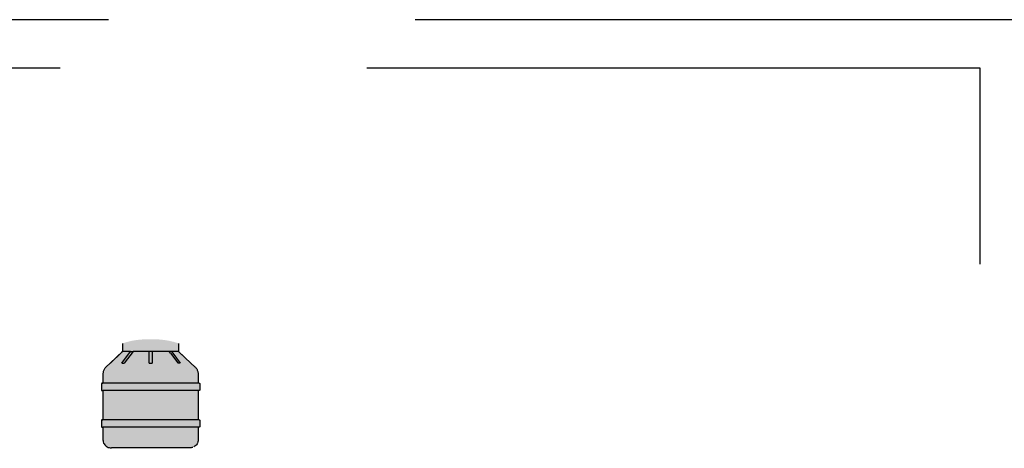
# Model space of a CAD drawing. Units: millimetres. Extents: x 0 to 5246, y 0 to 2678.
# Drawn here: x 2535 to 2546, y 1329 to 1333 of the extents above; entities that cross this region are included whole.
import ezdxf

# ---------------------------------------------------------------- set-up
doc = ezdxf.new("R2010")
doc.units = ezdxf.units.MM
doc.linetypes.add('DASHED2', pattern=[9.525, 6.35, -3.175])
doc.linetypes.add('RAYITAS', pattern=[0.375, 0.25, -0.125])
doc.layers.add('muros', color=7, linetype='Continuous')

# ---------------------------------------------------------------- blocks, each defined once
blk = doc.blocks.new('ghjhjkjhk')
at = {"true_color": 0x2d2e2e}
h = blk.add_hatch(color=250, dxfattribs=at)
h.dxf.hatch_style = 1
h.paths.add_polyline_path([(0.29, 1.082), (-0.29, 1.082), (-0.29, 0.997), (-0.288, 0.997), (-0.206, 0.997), (-0.181, 0.997), (-0.016, 0.997), (0.016, 0.997), (0.193, 0.997), (0.197, 0.997), (0.216, 0.997), (0.288, 0.997), (0.29, 0.997)])
h.paths.add_polyline_path([(0.241, 1.097), (0.191, 1.109), (0.14, 1.117), (0.088, 1.122), (0.036, 1.123), (-0.036, 1.123), (-0.088, 1.122), (-0.14, 1.117), (-0.191, 1.109), (-0.241, 1.097), (-0.29, 1.082), (0.29, 1.082)])
h = blk.add_hatch(color=256)
h.dxf.hatch_style = 1
h.paths.add_polyline_path([(0.493, 0.215), (-0.493, 0.215), (-0.493, 0.083), (-0.492, 0.072), (-0.49, 0.062), (-0.487, 0.051), (-0.481, 0.042), (-0.475, 0.033), (-0.468, 0.024), (-0.459, 0.017), (-0.449, 0.011), (-0.439, 0.006), (-0.428, 0.003), (-0.417, 0.001), (-0.406, 0), (0.406, 0), (0.417, 0.001), (0.428, 0.003), (0.439, 0.006), (0.449, 0.011), (0.459, 0.017), (0.468, 0.024), (0.475, 0.033), (0.481, 0.042), (0.487, 0.051), (0.49, 0.062), (0.492, 0.072), (0.493, 0.083)])
h.paths.add_polyline_path([(0.493, 0.594), (-0.493, 0.594), (-0.493, 0.291), (0.493, 0.291)])
h.paths.add_polyline_path([(0.493, 0.762), (0.493, 0.769), (0.492, 0.776), (0.491, 0.783), (0.489, 0.79), (0.487, 0.797), (0.484, 0.804), (0.481, 0.81), (0.478, 0.817), (0.474, 0.823), (0.469, 0.829), (0.464, 0.834), (0.459, 0.839), (0.418, 0.878), (0.418, 0.878), (0.416, 0.878), (0.3, 0.986), (0.288, 0.997), (0.216, 0.997), (0.23, 0.98), (0.307, 0.878), (0.286, 0.878), (0.284, 0.878), (0.281, 0.881), (0.207, 0.98), (0.197, 0.993), (0.193, 0.997), (0.016, 0.997), (0.016, 0.938), (0.016, 0.878), (-0.016, 0.878), (-0.016, 0.938), (-0.016, 0.997), (-0.181, 0.997), (-0.272, 0.878), (-0.296, 0.878), (-0.206, 0.997), (-0.288, 0.997), (-0.3, 0.986), (-0.416, 0.878), (-0.459, 0.839), (-0.464, 0.834), (-0.469, 0.829), (-0.474, 0.823), (-0.478, 0.817), (-0.481, 0.81), (-0.484, 0.804), (-0.487, 0.797), (-0.489, 0.79), (-0.491, 0.783), (-0.492, 0.776), (-0.493, 0.769), (-0.493, 0.762), (-0.493, 0.67), (0.493, 0.67)])
h = blk.add_hatch(color=250, dxfattribs=at)
h.dxf.hatch_style = 1
h.paths.add_polyline_path([(-0.181, 0.997), (-0.206, 0.997), (-0.296, 0.878), (-0.272, 0.878)])
h.paths.add_polyline_path([(0.016, 0.997), (-0.016, 0.997), (-0.016, 0.938), (-0.016, 0.878), (0.016, 0.878), (0.016, 0.938)])
h.paths.add_polyline_path([(0.23, 0.98), (0.216, 0.997), (0.197, 0.997), (0.197, 0.993), (0.207, 0.98), (0.281, 0.881), (0.286, 0.878), (0.307, 0.878)])
h = blk.add_hatch(color=250, dxfattribs=at)
h.dxf.hatch_style = 1
h.paths.add_polyline_path([(0.509, 0.663), (0.509, 0.664), (0.509, 0.665), (0.509, 0.666), (0.508, 0.666), (0.508, 0.667), (0.507, 0.668), (0.506, 0.668), (0.506, 0.669), (0.505, 0.669), (0.504, 0.67), (0.503, 0.67), (0.502, 0.67), (0.493, 0.67), (-0.493, 0.67), (-0.502, 0.67), (-0.503, 0.67), (-0.504, 0.67), (-0.505, 0.669), (-0.506, 0.669), (-0.506, 0.668), (-0.507, 0.668), (-0.508, 0.667), (-0.508, 0.666), (-0.509, 0.666), (-0.509, 0.665), (-0.509, 0.664), (-0.509, 0.663), (-0.509, 0.601), (-0.509, 0.6), (-0.509, 0.599), (-0.509, 0.598), (-0.508, 0.598), (-0.508, 0.597), (-0.507, 0.596), (-0.506, 0.595), (-0.505, 0.595), (-0.504, 0.594), (-0.503, 0.594), (-0.502, 0.594), (-0.501, 0.594), (-0.493, 0.594), (0.493, 0.594), (0.501, 0.594), (0.502, 0.594), (0.503, 0.594), (0.504, 0.594), (0.505, 0.595), (0.506, 0.595), (0.507, 0.596), (0.508, 0.597), (0.508, 0.598), (0.509, 0.598), (0.509, 0.599), (0.509, 0.6), (0.509, 0.601)])
h.paths.add_polyline_path([(0.509, 0.284), (0.509, 0.285), (0.509, 0.286), (0.509, 0.287), (0.508, 0.288), (0.508, 0.288), (0.507, 0.289), (0.506, 0.29), (0.506, 0.29), (0.505, 0.29), (0.504, 0.291), (0.503, 0.291), (0.502, 0.291), (0.493, 0.291), (-0.493, 0.291), (-0.502, 0.291), (-0.503, 0.291), (-0.504, 0.291), (-0.505, 0.29), (-0.506, 0.29), (-0.506, 0.29), (-0.507, 0.289), (-0.508, 0.288), (-0.508, 0.288), (-0.509, 0.287), (-0.509, 0.286), (-0.509, 0.285), (-0.509, 0.284), (-0.509, 0.222), (-0.509, 0.221), (-0.509, 0.22), (-0.509, 0.22), (-0.508, 0.219), (-0.508, 0.218), (-0.507, 0.217), (-0.506, 0.216), (-0.505, 0.216), (-0.504, 0.215), (-0.503, 0.215), (-0.502, 0.215), (-0.501, 0.215), (-0.493, 0.215), (0.493, 0.215), (0.501, 0.215), (0.502, 0.215), (0.503, 0.215), (0.504, 0.215), (0.505, 0.216), (0.506, 0.216), (0.507, 0.217), (0.508, 0.218), (0.508, 0.219), (0.509, 0.22), (0.509, 0.22), (0.509, 0.221), (0.509, 0.222)])
for p, q in [((-0.29, 1.082), (-0.29, 0.997)), ((0.29, 1.082), (0.29, 0.997)), ((-0.418, 0.878), (-0.29, 0.997)), ((-0.3, 0.986), (-0.416, 0.878)), ((-0.288, 0.997), (-0.3, 0.986)), ((-0.296, 0.878), (-0.206, 0.997)), ((-0.29, 0.997), (-0.288, 0.997)), ((-0.206, 0.997), (-0.288, 0.997)), ((-0.181, 0.997), (-0.272, 0.878)), ((-0.206, 0.997), (-0.181, 0.997)), ((-0.016, 0.997), (-0.181, 0.997)), ((-0.016, 0.938), (-0.016, 0.997)), ((0.016, 0.997), (-0.016, 0.997)), ((-0.016, 0.878), (-0.016, 0.938)), ((0.016, 0.997), (0.016, 0.938)), ((0.193, 0.997), (0.016, 0.997)), ((0.016, 0.938), (0.016, 0.878)), ((0.197, 0.993), (0.193, 0.997)), ((0.193, 0.997), (0.197, 0.997)), ((0.197, 0.997), (0.197, 0.993)), ((0.216, 0.997), (0.197, 0.997)), ((0.207, 0.98), (0.197, 0.993)), ((0.207, 0.98), (0.281, 0.881)), ((0.216, 0.997), (0.23, 0.98)), ((0.288, 0.997), (0.216, 0.997)), ((0.23, 0.98), (0.307, 0.878)), ((0.3, 0.986), (0.288, 0.997)), ((0.288, 0.997), (0.29, 0.997)), ((0.29, 0.997), (0.418, 0.878)), ((0.3, 0.986), (0.416, 0.878)), ((-0.478, 0.817), (-0.481, 0.81)), ((-0.474, 0.823), (-0.478, 0.817)), ((-0.469, 0.829), (-0.474, 0.823)), ((-0.464, 0.834), (-0.469, 0.829)), ((-0.459, 0.839), (-0.464, 0.834)), ((-0.418, 0.878), (-0.459, 0.839)), ((-0.416, 0.878), (-0.418, 0.878)), ((-0.418, 0.878), (-0.418, 0.878)), ((-0.296, 0.878), (-0.272, 0.878)), ((-0.016, 0.878), (0.016, 0.878)), ((0.281, 0.881), (0.286, 0.878)), ((0.281, 0.881), (0.284, 0.878)), ((0.286, 0.878), (0.284, 0.878)), ((0.307, 0.878), (0.286, 0.878)), ((0.418, 0.878), (0.416, 0.878)), ((0.418, 0.878), (0.418, 0.878)), ((0.418, 0.878), (0.459, 0.839)), ((0.459, 0.839), (0.464, 0.834)), ((0.464, 0.834), (0.469, 0.829)), ((0.469, 0.829), (0.474, 0.823)), ((0.474, 0.823), (0.478, 0.817)), ((0.478, 0.817), (0.481, 0.81)), ((-0.492, 0.776), (-0.493, 0.769)), ((-0.493, 0.769), (-0.493, 0.762)), ((-0.493, 0.762), (-0.493, 0.67)), ((-0.491, 0.783), (-0.492, 0.776)), ((-0.489, 0.79), (-0.491, 0.783)), ((-0.487, 0.797), (-0.489, 0.79)), ((-0.484, 0.804), (-0.487, 0.797)), ((-0.481, 0.81), (-0.484, 0.804)), ((0.481, 0.81), (0.484, 0.804)), ((0.484, 0.804), (0.487, 0.797)), ((0.487, 0.797), (0.489, 0.79)), ((0.489, 0.79), (0.491, 0.783)), ((0.491, 0.783), (0.492, 0.776)), ((0.492, 0.776), (0.493, 0.769)), ((0.493, 0.769), (0.493, 0.762)), ((0.493, 0.762), (0.493, 0.67)), ((-0.509, 0.666), (-0.509, 0.665)), ((-0.508, 0.666), (-0.509, 0.666)), ((-0.509, 0.665), (-0.509, 0.664)), ((-0.509, 0.664), (-0.509, 0.663)), ((-0.509, 0.663), (-0.509, 0.601)), ((-0.507, 0.668), (-0.508, 0.667)), ((-0.508, 0.667), (-0.508, 0.666)), ((-0.506, 0.668), (-0.507, 0.668)), ((-0.506, 0.669), (-0.506, 0.668)), ((-0.505, 0.669), (-0.506, 0.669)), ((-0.504, 0.67), (-0.505, 0.669)), ((-0.503, 0.67), (-0.504, 0.67)), ((-0.502, 0.67), (-0.503, 0.67)), ((-0.502, 0.67), (-0.493, 0.67)), ((0.493, 0.67), (-0.493, 0.67)), ((0.502, 0.67), (0.493, 0.67)), ((0.502, 0.67), (0.503, 0.67)), ((0.503, 0.67), (0.504, 0.67)), ((0.504, 0.67), (0.505, 0.669)), ((0.505, 0.669), (0.506, 0.669)), ((0.506, 0.669), (0.506, 0.668)), ((0.506, 0.668), (0.507, 0.668)), ((0.507, 0.668), (0.508, 0.667)), ((0.508, 0.667), (0.508, 0.666)), ((0.508, 0.666), (0.509, 0.666)), ((0.509, 0.666), (0.509, 0.665)), ((0.509, 0.665), (0.509, 0.664)), ((0.509, 0.664), (0.509, 0.663)), ((0.509, 0.663), (0.509, 0.601)), ((-0.509, 0.601), (-0.509, 0.6)), ((-0.509, 0.6), (-0.509, 0.599)), ((-0.509, 0.599), (-0.509, 0.598)), ((-0.509, 0.598), (-0.508, 0.598)), ((-0.508, 0.598), (-0.508, 0.597)), ((-0.508, 0.597), (-0.507, 0.596)), ((-0.507, 0.596), (-0.506, 0.595)), ((-0.506, 0.595), (-0.505, 0.595)), ((-0.505, 0.595), (-0.504, 0.594)), ((-0.504, 0.594), (-0.503, 0.594)), ((-0.503, 0.594), (-0.502, 0.594)), ((-0.502, 0.594), (-0.501, 0.594)), ((-0.501, 0.594), (-0.493, 0.594)), ((-0.493, 0.594), (-0.493, 0.291)), ((0.493, 0.594), (-0.493, 0.594)), ((0.493, 0.594), (0.493, 0.291)), ((0.501, 0.594), (0.493, 0.594)), ((0.502, 0.594), (0.501, 0.594)), ((0.503, 0.594), (0.502, 0.594)), ((0.504, 0.594), (0.503, 0.594)), ((0.505, 0.595), (0.504, 0.594)), ((0.506, 0.595), (0.505, 0.595)), ((0.507, 0.596), (0.506, 0.595)), ((0.508, 0.597), (0.507, 0.596)), ((0.508, 0.598), (0.508, 0.597)), ((0.509, 0.598), (0.508, 0.598)), ((0.509, 0.601), (0.509, 0.6)), ((0.509, 0.6), (0.509, 0.599)), ((0.509, 0.599), (0.509, 0.598)), ((-0.508, 0.288), (-0.509, 0.287)), ((-0.509, 0.287), (-0.509, 0.286)), ((-0.509, 0.286), (-0.509, 0.285)), ((-0.509, 0.285), (-0.509, 0.284)), ((-0.509, 0.284), (-0.509, 0.222)), ((-0.509, 0.222), (-0.509, 0.221)), ((-0.509, 0.221), (-0.509, 0.22)), ((-0.509, 0.22), (-0.508, 0.219)), ((-0.509, 0.22), (-0.509, 0.22)), ((-0.507, 0.289), (-0.508, 0.288)), ((-0.508, 0.288), (-0.508, 0.288)), ((-0.508, 0.219), (-0.508, 0.218)), ((-0.508, 0.218), (-0.507, 0.217)), ((-0.506, 0.29), (-0.507, 0.289)), ((-0.507, 0.217), (-0.506, 0.216)), ((-0.506, 0.29), (-0.506, 0.29)), ((-0.505, 0.29), (-0.506, 0.29)), ((-0.506, 0.216), (-0.505, 0.216)), ((-0.504, 0.291), (-0.505, 0.29)), ((-0.505, 0.216), (-0.504, 0.215)), ((-0.503, 0.291), (-0.504, 0.291)), ((-0.504, 0.215), (-0.503, 0.215)), ((-0.502, 0.291), (-0.503, 0.291)), ((-0.503, 0.215), (-0.502, 0.215)), ((-0.502, 0.291), (-0.493, 0.291)), ((-0.502, 0.215), (-0.501, 0.215)), ((-0.501, 0.215), (-0.493, 0.215)), ((0.493, 0.291), (-0.493, 0.291)), ((-0.493, 0.215), (-0.493, 0.083)), ((0.493, 0.215), (-0.493, 0.215)), ((0.502, 0.291), (0.493, 0.291)), ((0.493, 0.215), (0.493, 0.083)), ((0.501, 0.215), (0.493, 0.215)), ((0.502, 0.215), (0.501, 0.215)), ((0.502, 0.291), (0.503, 0.291)), ((0.503, 0.215), (0.502, 0.215)), ((0.503, 0.291), (0.504, 0.291)), ((0.504, 0.215), (0.503, 0.215)), ((0.504, 0.291), (0.505, 0.29)), ((0.505, 0.216), (0.504, 0.215)), ((0.505, 0.29), (0.506, 0.29)), ((0.506, 0.216), (0.505, 0.216)), ((0.506, 0.29), (0.507, 0.289)), ((0.506, 0.29), (0.506, 0.29)), ((0.507, 0.217), (0.506, 0.216)), ((0.507, 0.289), (0.508, 0.288)), ((0.508, 0.218), (0.507, 0.217)), ((0.508, 0.288), (0.509, 0.287)), ((0.508, 0.288), (0.508, 0.288)), ((0.509, 0.22), (0.508, 0.219)), ((0.508, 0.219), (0.508, 0.218)), ((0.509, 0.287), (0.509, 0.286)), ((0.509, 0.286), (0.509, 0.285)), ((0.509, 0.285), (0.509, 0.284)), ((0.509, 0.284), (0.509, 0.222)), ((0.509, 0.222), (0.509, 0.221)), ((0.509, 0.221), (0.509, 0.22)), ((0.509, 0.22), (0.509, 0.22)), ((-0.493, 0.083), (-0.492, 0.072)), ((-0.492, 0.072), (-0.49, 0.062)), ((-0.49, 0.062), (-0.487, 0.051)), ((-0.487, 0.051), (-0.481, 0.042)), ((-0.481, 0.042), (-0.475, 0.033)), ((-0.475, 0.033), (-0.468, 0.024)), ((-0.468, 0.024), (-0.459, 0.017)), ((-0.459, 0.017), (-0.449, 0.011)), ((-0.449, 0.011), (-0.439, 0.006)), ((-0.439, 0.006), (-0.428, 0.003)), ((-0.428, 0.003), (-0.417, 0.001)), ((-0.417, 0.001), (-0.406, 0)), ((0.406, 0), (-0.406, 0)), ((0.424, 0), (0.292, 0)), ((0.417, 0.001), (0.406, 0)), ((0.428, 0.003), (0.417, 0.001)), ((0.439, 0.006), (0.428, 0.003)), ((0.459, 0.017), (0.449, 0.011)), ((0.468, 0.024), (0.459, 0.017)), ((0.475, 0.033), (0.468, 0.024)), ((0.481, 0.042), (0.475, 0.033)), ((0.487, 0.051), (0.481, 0.042)), ((0.49, 0.062), (0.487, 0.051)), ((0.492, 0.072), (0.49, 0.062)), ((0.493, 0.083), (0.492, 0.072))]:
    blk.add_line(p, q)

msp = doc.modelspace()

# ---------------------------------------------------------------- linework, layer by layer
at = {"layer": 'Defpoints', "color": 5, "linetype": 'DASHED2'}
for points in [[(2529.137, 1333.282), (2529.137, 1320.328), (2545.877, 1320.328), (2545.877, 1333.282)], [(2529.137, 1333.282), (2529.137, 1320.328), (2545.877, 1320.328), (2545.877, 1333.282)], [(2529.637, 1332.782), (2529.637, 1321.228), (2545.377, 1321.228), (2545.377, 1332.782)]]:
    msp.add_lwpolyline(points, close=True, dxfattribs=at)

# ---------------------------------------------------------------- block references
at = {"layer": 'muros', "color": 240, "linetype": 'RAYITAS', "lineweight": 20, "true_color": 0xed1f24}
msp.add_blockref('ghjhjkjhk', (2536.787, 1328.852), dxfattribs=at)

doc.saveas('drawing.dxf')
